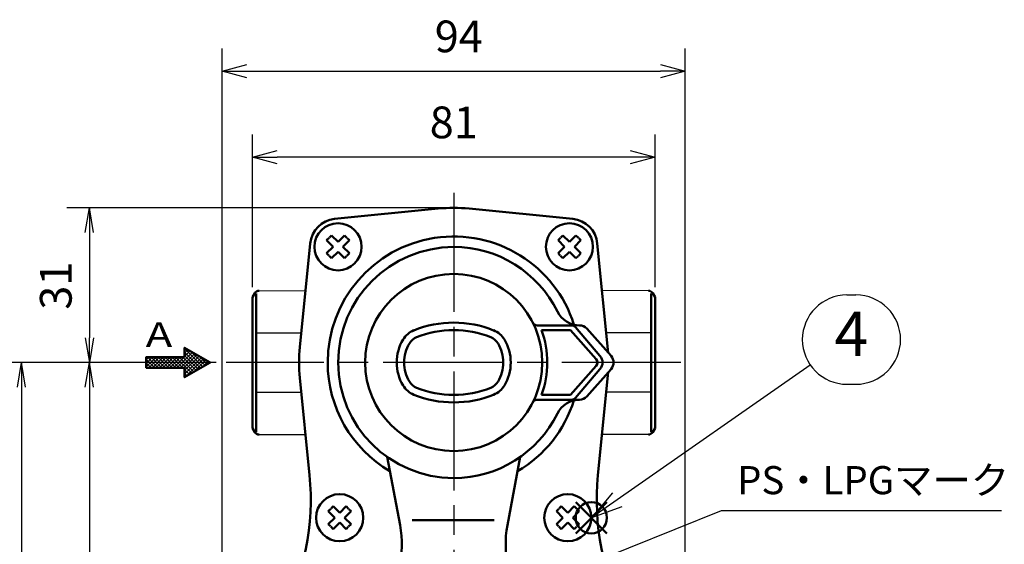
# Model space of a CAD drawing. Units: millimetres. Extents: x 0 to 840, y 0 to 594.
# Drawn here: x 138 to 337, y 285 to 391 of the extents above; entities that cross this region are included whole.
import ezdxf

# ---------------------------------------------------------------- set-up
doc = ezdxf.new("R2010")
doc.units = ezdxf.units.MM
doc.header["$LTSCALE"] = 2
doc.linetypes.add('AM_ISO08W050', pattern=[18, 12, -1.5, 3, -1.5])
for name, color, linetype, lineweight in [('AM_0', 7, 'Continuous', 50), ('AM_5', 3, 'Continuous', 25), ('AM_6', 2, 'Continuous', 35), ('AM_7', 4, 'AM_ISO08W050', 25), ('AM_8', 1, 'Continuous', 25)]:
    doc.layers.add(name, color=color, linetype=linetype, lineweight=lineweight)
doc.layers.add('AM_12', color=7, linetype='Continuous', lineweight=50, plot=False)
doc.layers.add('B_0901_1D42857', color=7, linetype='Continuous')
doc.styles.add('ACJISTS', font='txt.shx', dxfattribs={"height": 1, "bigfont": 'extfont.shx'})
doc.styles.get("Standard").update_dxf_attribs({"font": 'isocp.shx', "bigfont": 'EXTFONT.SHX'})
doc.dimstyles.new('AM_JIS', dxfattribs={"dimtxt": 3.2, "dimasz": 2.5, "dimexe": 2.286, "dimexo": 1, "dimgap": 1.5, "dimtad": 3, "dimdsep": 46, "dimtxsty": 'STANDARD', "dimblk": 'OPEN30', "dimcen": 0, "dimclrd": 256, "dimclre": 256, "dimclrt": 256, "dimazin": 2, "dimtp": 0.1, "dimtm": 0.1, "dimtfac": 0.71, "dimtmove": 1, "dimatfit": 3, "dimldrblk": 'OPEN30', "dimfxl": 1, "dimlwd": -1, "dimlwe": -1, "dimarcsym": 0})
doc.dimstyles.new('AM_JIS$0', dxfattribs={"dimtxt": 3.2, "dimasz": 2.5, "dimexe": 2.286, "dimexo": 1, "dimgap": 1.5, "dimtad": 3, "dimdsep": 46, "dimtxsty": 'STANDARD', "dimblk": 'OPEN30', "dimcen": 0, "dimclrd": 256, "dimclre": 256, "dimclrt": 256, "dimazin": 2, "dimtp": 0.1, "dimtm": 0.1, "dimtfac": 0.71, "dimtmove": 0, "dimatfit": 2, "dimldrblk": 'OPEN30', "dimfxl": 1, "dimlwd": -1, "dimlwe": -1, "dimarcsym": 0})

# ---------------------------------------------------------------- blocks, each defined once
blk = doc.blocks.new('_Open')
at = {"color": 0, "linetype": 'ByBlock', "lineweight": -2}
for p, q in [((-1, 0.167), (0, 0)), ((-1, -0.167), (0, 0)), ((0, 0), (-1, 0))]:
    blk.add_line(p, q, dxfattribs=at)
blk = doc.blocks.new('*D23')
at = {"layer": 'AM_5', "transparency": 16777216}
for p, q in [((152.67, 321.42), (147.59, 321.42)), ((152.16, 316.42), (152.16, 186.02)), ((207.08, 181.02), (147.59, 181.02))]:
    blk.add_line(p, q, dxfattribs=at)
at = {"layer": 'Defpoints', "color": 0, "transparency": 16777216}
for p in [(154.67, 321.42), (152.16, 181.02), (209.08, 181.02)]:
    blk.add_point(p, dxfattribs=at)
at = {"layer": 'AM_5', "transparency": 16777216, "xscale": 5, "yscale": 5, "zscale": 5}
for p, rotation in [((152.16, 321.42), 90), ((152.16, 181.02), 270)]:
    blk.add_blockref('_Open', p, dxfattribs=dict(at, rotation=rotation))
at = {"layer": 'AM_5', "transparency": 16777216, "insert": (145.72, 252.67), "char_height": 6.4, "attachment_point": 5, "rotation": 90}
blk.add_mtext('140.5', dxfattribs=at)
blk = doc.blocks.new('_Open30')
at = {"color": 0, "linetype": 'ByBlock', "lineweight": -2}
for p, q in [((-1, 0.268), (0, 0)), ((0, 0), (-1, -0.268)), ((0, 0), (-1, 0))]:
    blk.add_line(p, q, dxfattribs=at)
blk = doc.blocks.new('*D24')
at = {"layer": 'AM_5', "transparency": 16777216}
for p, q in [((177.74, 321.42), (133.89, 321.42)), ((138.46, 316.42), (138.46, 166.42)), ((210.63, 161.42), (133.89, 161.42))]:
    blk.add_line(p, q, dxfattribs=at)
at = {"layer": 'Defpoints', "color": 0, "transparency": 16777216}
for p in [(179.74, 321.42), (138.46, 161.42), (212.63, 161.42)]:
    blk.add_point(p, dxfattribs=at)
at = {"layer": 'AM_5', "transparency": 16777216, "xscale": 5, "yscale": 5, "zscale": 5}
for p, rotation in [((138.46, 321.42), 90), ((138.46, 161.42), 270)]:
    blk.add_blockref('_Open', p, dxfattribs=dict(at, rotation=rotation))
at = {"layer": 'AM_5', "transparency": 16777216, "insert": (121.59, 228.51), "char_height": 6.4, "attachment_point": 5, "rotation": 90}
blk.add_mtext('Ｕタイプ160\\PＭタイプ179.5\\PＺタイプ199.5', dxfattribs=at)
blk = doc.blocks.new('*D25')
at = {"layer": 'AM_5', "transparency": 16777216}
for p, q in [((223.63, 352.62), (147.59, 352.62)), ((152.16, 347.62), (152.16, 326.42))]:
    blk.add_line(p, q, dxfattribs=at)
at = {"layer": 'Defpoints', "color": 0, "transparency": 16777216}
for p in [(225.63, 352.62), (152.16, 321.42), (154.67, 321.42)]:
    blk.add_point(p, dxfattribs=at)
at = {"layer": 'AM_5', "transparency": 16777216, "xscale": 5, "yscale": 5, "zscale": 5}
for p, rotation in [((152.16, 352.62), 90), ((152.16, 321.42), 270)]:
    blk.add_blockref('_Open', p, dxfattribs=dict(at, rotation=rotation))
at = {"layer": 'AM_5', "transparency": 16777216, "insert": (146.21, 336.92), "char_height": 6.4, "attachment_point": 5, "rotation": 90}
blk.add_mtext('31', dxfattribs=at)
blk = doc.blocks.new('*D26')
at = {"layer": 'AM_5', "transparency": 16777216}
for p, q in [((185.03, 336.59), (185.03, 367.39)), ((266.23, 336.59), (266.23, 367.39)), ((261.23, 362.82), (190.03, 362.82))]:
    blk.add_line(p, q, dxfattribs=at)
at = {"layer": 'Defpoints', "color": 0, "transparency": 16777216}
for p in [(185.03, 362.82), (185.03, 334.59), (266.23, 334.59)]:
    blk.add_point(p, dxfattribs=at)
at = {"layer": 'AM_5', "transparency": 16777216, "xscale": 5, "yscale": 5, "zscale": 5, "rotation": 180}
blk.add_blockref('_Open30', (185.03, 362.82), dxfattribs=at)
at = {"layer": 'AM_5', "transparency": 16777216, "xscale": 5, "yscale": 5, "zscale": 5}
blk.add_blockref('_Open30', (266.23, 362.82), dxfattribs=at)
at = {"layer": 'AM_5', "transparency": 16777216, "insert": (225.63, 369.02), "char_height": 6.4, "attachment_point": 5}
blk.add_mtext('81', dxfattribs=at)
blk = doc.blocks.new('*D28')
at = {"layer": 'AM_5', "transparency": 16777216}
for p, q in [((178.93, 252.92), (178.93, 384.73)), ((272.33, 252.92), (272.33, 384.73)), ((183.93, 380.16), (267.33, 380.16))]:
    blk.add_line(p, q, dxfattribs=at)
at = {"layer": 'Defpoints', "color": 0, "transparency": 16777216}
for p in [(272.33, 380.16), (178.93, 250.92), (272.33, 250.92)]:
    blk.add_point(p, dxfattribs=at)
at = {"layer": 'AM_5', "transparency": 16777216, "xscale": 5, "yscale": 5, "zscale": 5, "rotation": 180}
blk.add_blockref('_Open30', (178.93, 380.16), dxfattribs=at)
at = {"layer": 'AM_5', "transparency": 16777216, "xscale": 5, "yscale": 5, "zscale": 5}
blk.add_blockref('_Open30', (272.33, 380.16), dxfattribs=at)
at = {"layer": 'AM_5', "transparency": 16777216, "insert": (226.65, 386.36), "char_height": 6.4, "attachment_point": 5}
blk.add_mtext('94', dxfattribs=at)
blk = doc.blocks.new('*S38')
at = {"layer": 'AM_12', "color": 4}
for p, q in [((250.22, 286.97), (256.52, 293.27)), ((250.22, 293.27), (256.52, 286.97))]:
    blk.add_line(p, q, dxfattribs=at)
blk.add_circle((253.37, 290.12), 3.15, dxfattribs=at)
blk = doc.blocks.new('*S48')
at = {"layer": 'AM_5', "color": 3}
for p, q in [((304.93, 335.04), (306.74, 335.04)), ((304.93, 317.04), (306.74, 317.04))]:
    blk.add_line(p, q, dxfattribs=at)
at = {"layer": 'AM_5'}
blk.add_line((297.54, 320.89), (258.62, 293.76), dxfattribs=at)
at = {"layer": 'AM_5', "linetype": 'Continuous'}
for p, q in [((257.66, 295.14), (253.45, 290.16)), ((258.62, 293.76), (253.45, 290.16)), ((253.45, 290.16), (259.59, 292.37))]:
    blk.add_line(p, q, dxfattribs=at)
at = {"layer": 'AM_5', "color": 3}
for centre, start, end in [((304.93, 326.04), 90, 270), ((306.74, 326.04), 270, 90)]:
    blk.add_arc(centre, 9, start, end, dxfattribs=at)
at = {"layer": 'AM_5', "color": 3, "insert": (305.83, 326.04), "char_height": 9, "attachment_point": 5, "style": 'ACJISTS'}
blk.add_mtext('4', dxfattribs=at)
blk = doc.blocks.new('*S55')
at = {"layer": 'AM_5'}
for p, q in [((279.58, 291.49), (236.65, 274.29)), ((336.08, 291.49), (279.58, 291.49))]:
    blk.add_line(p, q, dxfattribs=at)
at = {"layer": 'AM_5', "linetype": 'Continuous'}
for p, q in [((236.09, 275.7), (231.39, 272.18)), ((236.65, 274.29), (231.39, 272.18)), ((231.39, 272.18), (237.22, 272.88))]:
    blk.add_line(p, q, dxfattribs=at)
at = {"layer": 'AM_5', "color": 2, "insert": (282.78, 293.09), "char_height": 5.67, "attachment_point": 7, "style": 'ACJISTS'}
blk.add_mtext('PS・LPGマーク', dxfattribs=at)

msp = doc.modelspace()

# ---------------------------------------------------------------- hatches: boundary and pattern name
at = {"layer": 'AM_8'}
h = msp.add_hatch(dxfattribs=at)
h.set_pattern_fill('_U', color=256, scale=0.5, angle=45, style=0, double=1, pattern_type=0)
h.set_pattern_definition([(45, (-200.4773, 66.03113), (-0.3535534, 0.3535534), []), (135, (-200.4773, 66.03113), (-0.3535534, -0.3535534), [])])
h.paths.add_polyline_path([(171.36, 324.4), (171.36, 322.5), (163.62, 322.5), (163.62, 320.35), (171.36, 320.35), (171.36, 318.45), (176.52, 321.42)])

# ---------------------------------------------------------------- linework, layer by layer
at = {"layer": 'AM_0'}
for p, q in [((201.6, 350.37), (222.52, 352.47)), ((228.74, 352.47), (249.65, 350.37)), ((196.68, 345.45), (194.58, 324.53)), ((254.58, 345.45), (256.79, 323.39)), ((185.03, 334.59), (185.49, 335.39)), ((185.03, 334.59), (185.03, 308.2)), ((185.78, 335.34), (185.78, 307.38)), ((265.47, 335.34), (265.47, 307.38)), ((266.23, 334.59), (265.76, 335.39)), ((266.23, 334.59), (266.23, 308.2)), ((242.46, 328.92), (249.4, 328.92)), ((243.33, 327.92), (249.18, 327.92)), ((249.18, 327.92), (254.37, 322.09)), ((250.16, 328.57), (255.12, 322.75)), ((252.45, 328.25), (257.35, 322.75)), ((249.18, 314.92), (254.37, 320.76)), ((250.16, 314.27), (255.12, 320.09)), ((252.45, 314.59), (257.35, 320.09)), ((196.55, 298.71), (194.58, 318.31)), ((254.71, 298.71), (256.79, 319.46)), ((242.46, 313.92), (249.4, 313.92)), ((243.33, 314.92), (249.18, 314.92)), ((185.03, 308.2), (185.49, 307.39)), ((266.23, 308.2), (265.76, 307.39)), ((212.2, 302.38), (214.81, 288.6)), ((239.05, 302.38), (236.44, 288.6)), ((233.75, 289.6), (217.25, 289.6))]:
    msp.add_line(p, q, dxfattribs=at)
at = {"layer": 'AM_0', "color": 7, "linetype": 'Continuous', "ltscale": 0.5}
for p, q in [((200, 346.07), (200.49, 346.56)), ((200, 346.07), (201.3, 344.76)), ((200.99, 347.06), (200.56, 346.63)), ((200.99, 347.06), (202.29, 345.75)), ((203.6, 347.06), (202.29, 345.75)), ((204.59, 346.07), (203.28, 344.76)), ((203.6, 347.06), (204.1, 346.56)), ((204.59, 346.07), (204.17, 346.49)), ((246.66, 346.07), (247.16, 346.56)), ((246.66, 346.07), (247.97, 344.76)), ((247.65, 347.06), (247.23, 346.63)), ((247.65, 347.06), (248.96, 345.75)), ((250.27, 347.06), (248.96, 345.75)), ((251.26, 346.07), (249.95, 344.76)), ((250.27, 347.06), (250.77, 346.56)), ((251.26, 346.07), (250.84, 346.49)), ((200, 343.45), (201.3, 344.76)), ((200.99, 342.46), (202.29, 343.77)), ((203.6, 342.46), (202.29, 343.77)), ((204.59, 343.45), (203.28, 344.76)), ((246.66, 343.45), (247.97, 344.76)), ((247.65, 342.46), (248.96, 343.77)), ((250.27, 342.46), (248.96, 343.77)), ((251.26, 343.45), (249.95, 344.76)), ((200, 343.45), (200.42, 343.02)), ((200.99, 342.46), (200.49, 342.95)), ((203.6, 342.46), (204.03, 342.88)), ((204.59, 343.45), (204.1, 342.95)), ((246.66, 343.45), (247.09, 343.02)), ((247.65, 342.46), (247.16, 342.95)), ((250.27, 342.46), (250.7, 342.88)), ((251.26, 343.45), (250.77, 342.95)), ((200.33, 291.43), (200.82, 291.93)), ((201.32, 292.42), (200.89, 292)), ((201.32, 292.42), (202.63, 291.11)), ((203.94, 292.42), (202.63, 291.11)), ((203.94, 292.42), (204.43, 291.93)), ((246.33, 291.43), (246.82, 291.93)), ((247.32, 292.42), (246.89, 292)), ((247.32, 292.42), (248.63, 291.11)), ((249.94, 292.42), (248.63, 291.11)), ((249.94, 292.42), (250.43, 291.93)), ((200.33, 291.43), (201.64, 290.12)), ((200.33, 288.82), (201.64, 290.12)), ((204.93, 291.43), (203.62, 290.12)), ((204.93, 288.82), (203.62, 290.12)), ((204.93, 291.43), (204.5, 291.86)), ((246.33, 291.43), (247.64, 290.12)), ((246.33, 288.82), (247.64, 290.12)), ((250.93, 291.43), (249.62, 290.12)), ((250.93, 288.82), (249.62, 290.12)), ((250.93, 291.43), (250.5, 291.86)), ((200.33, 288.82), (200.75, 288.39)), ((201.32, 287.83), (200.82, 288.32)), ((201.32, 287.83), (202.63, 289.13)), ((203.94, 287.83), (202.63, 289.13)), ((203.94, 287.83), (204.36, 288.25)), ((204.93, 288.82), (204.43, 288.32)), ((246.33, 288.82), (246.75, 288.39)), ((247.32, 287.83), (246.82, 288.32)), ((247.32, 287.83), (248.63, 289.13)), ((249.94, 287.83), (248.63, 289.13)), ((249.94, 287.83), (250.36, 288.25)), ((250.93, 288.82), (250.43, 288.32))]:
    msp.add_line(p, q, dxfattribs=at)
at = {"layer": 'AM_0'}
for points in [[(171.36, 320.35), (171.36, 318.45), (176.52, 321.42), (171.36, 324.4), (171.36, 322.5)], [(171.36, 320.35), (163.62, 320.35), (163.62, 322.5), (171.36, 322.5)]]:
    msp.add_lwpolyline(points, dxfattribs=at)
at = {"layer": 'AM_0', "color": 7, "linetype": 'Continuous', "ltscale": 0.5}
for centre in [(202.29, 344.76), (248.96, 344.76), (202.63, 290.12), (248.63, 290.12)]:
    msp.add_circle(centre, 4.75, dxfattribs=at)
at = {"layer": 'AM_0'}
msp.add_circle((225.63, 321.42), 17.86, dxfattribs=at)
for centre, radius, start, end in [((225.63, 321.42), 31.2, 84.2768, 95.7232), ((202.15, 344.9), 5.5, 95.7232, 174.2768), ((249.1, 344.9), 5.5, 5.7232, 84.2768), ((225.63, 321.42), 25.42, 17.4778, 180), ((225.63, 321.42), 23.3, 90, 180), ((225.63, 321.42), 23.3, 26.2122, 90), ((186.36, 334.89), 1, 90.0001, 150.0001), ((264.9, 334.89), 1, 29.9999, 89.9999), ((251.02, 333.92), 5, 206.2122, 270), ((219.27, 323.74), 4.5, 111.9629, 149.0211), ((225.63, 307.97), 21.5, 90, 111.9629), ((225.63, 307.97), 21.5, 68.0371, 90), ((231.99, 323.74), 4.5, 30.9789, 68.0371), ((242.46, 329.92), 1, 206.7883, 270), ((225.63, 321.42), 18.86, 339.8396, 20.1604), ((249.4, 327.92), 1, 40.4569, 90), ((250.96, 326.92), 2, 41.6942, 90), ((223.13, 321.42), 9, 149.0211, 180), ((228.13, 321.42), 9, 0, 30.9789), ((225.63, 321.42), 31.2, 174.2768, 185.7236), ((253.63, 321.42), 1, 318.3186, 41.6814), ((253.63, 321.42), 2, 318.3186, 41.6814), ((255.86, 321.42), 2, 318.3058, 41.6942), ((225.63, 321.42), 25.42, 180, 239.5426), ((225.63, 321.42), 23.3, 180, 270), ((223.13, 321.42), 9, 180, 210.9789), ((228.13, 321.42), 9, 329.0211, 0), ((219.27, 319.11), 4.5, 210.9789, 248.0371), ((231.99, 319.11), 4.5, 291.9629, 329.0211), ((225.63, 334.87), 21.5, 248.0371, 270), ((225.63, 334.87), 21.5, 270, 291.9629), ((225.63, 321.42), 25.42, 300.4574, 342.5222), ((242.46, 312.92), 1, 90, 153.2117), ((251.02, 308.92), 5, 90, 153.7878), ((249.4, 314.92), 1, 270, 319.5431), ((250.96, 315.92), 2, 270, 318.3058), ((225.63, 321.42), 23.3, 270, 333.7878), ((186.36, 307.89), 1, 210.0001, 270.0002), ((264.9, 307.89), 1, 269.9998, 329.9999), ((146.8, 293.72), 50, 331.501, 5.7232), ((304.46, 293.72), 50, 174.2768, 208.499), ((195.16, 284.88), 20, 345.9699, 10.723), ((256.1, 284.88), 20, 169.277, 194.0301)]:
    msp.add_arc(centre, radius, start, end, dxfattribs=at)
at = {"layer": 'AM_0', "ltscale": 0.5}
for centre, radius, start, end in [((225.63, 307.97), 20, 90, 111.9629), ((225.63, 307.97), 20, 68.0371, 90), ((219.27, 323.74), 3, 111.9629, 149.0212), ((231.99, 323.74), 3, 30.9788, 68.0371), ((223.13, 321.42), 7.5, 149.0212, 180), ((228.13, 321.42), 7.5, 0, 30.9788), ((223.13, 321.42), 7.5, 180, 210.9788), ((228.13, 321.42), 7.5, 329.0212, 0), ((219.27, 319.11), 3, 210.9788, 248.0371), ((225.63, 334.87), 20, 248.0371, 270), ((225.63, 334.87), 20, 270, 291.9629), ((231.99, 319.11), 3, 291.9629, 329.0212)]:
    msp.add_arc(centre, radius, start, end, dxfattribs=at)
at = {"layer": 'AM_7'}
for p, q in [((225.63, 355.64), (225.63, 159.11)), ((271.4, 321.42), (179.74, 321.42))]:
    msp.add_line(p, q, dxfattribs=at)
at = {"layer": 'B_0901_1D42857', "color": 7, "linetype": 'Continuous', "ltscale": 0.5}
for p, q in [((186.36, 335.89), (195.67, 335.92)), ((264.9, 335.89), (255.58, 335.92)), ((185.78, 327.43), (194.85, 327.43)), ((265.47, 327.43), (256.4, 327.43)), ((185.78, 315.42), (194.85, 315.42)), ((265.47, 315.42), (256.4, 315.42)), ((186.36, 306.89), (195.67, 306.92)), ((264.92, 306.89), (255.58, 306.92))]:
    msp.add_line(p, q, dxfattribs=at)

# ---------------------------------------------------------------- block references
at = {"layer": 'AM_12'}
msp.add_blockref('*S38', (0, 0), dxfattribs=at)
at = {"layer": 'AM_5'}
for name in ['*S48', '*S55']:
    msp.add_blockref(name, (0, 0), dxfattribs=at)

# ---------------------------------------------------------------- texts
at = {"layer": 'AM_6', "width": 1.3}
msp.add_text('A', height=5, dxfattribs=at).set_placement((163.49, 324.53))

# ---------------------------------------------------------------- dimensions: what is measured, and where the dimension line sits
at = {"layer": 'AM_5'}
for base, p1, p2, angle, text, dimstyle, override, picture, middle in [((272.33, 380.16), (178.93, 250.92), (272.33, 250.92), 0, '94', 'AM_JIS$0', {"dimscale": 2, "dimdec": 0}, '*D28', (226.65, 380.16)), ((138.46, 161.42), (179.74, 321.42), (212.63, 161.42), 90, 'Ｕタイプ<>\\PＭタイプ179.5\\PＺタイプ199.5', 'AM_JIS', {"dimscale": 2, "dimdec": 1, "dimrnd": 0.01, "dimblk1": 'Open', "dimblk2": 'Open', "dimsah": 1}, '*D24', (138.46, 228.51)), ((152.16, 181.02), (154.67, 321.42), (209.08, 181.02), 90, '140.5', 'AM_JIS', {"dimscale": 2, "dimdec": 1, "dimrnd": 0.01, "dimblk1": 'Open', "dimblk2": 'Open', "dimsah": 1}, '*D23', (151.92, 252.67))]:
    dim = msp.add_linear_dim(base=base, p1=p1, p2=p2, angle=angle, text=text, dimstyle=dimstyle, override=override, dxfattribs=at)
    dim.commit()
    dim.dimension.update_dxf_attribs({"geometry": picture, "text_midpoint": middle, "dimtype": 160})
dim = msp.add_linear_dim(base=(185.03, 362.82), p1=(266.23, 334.59), p2=(185.03, 334.59), dimstyle='AM_JIS$0', override={"dimscale": 2, "dimdec": 0}, dxfattribs=at)
dim.commit()
dim.dimension.update_dxf_attribs({"geometry": '*D26', "text_midpoint": (225.63, 369.02)})
dim = msp.add_linear_dim(base=(152.16, 321.42), p1=(225.63, 352.62), p2=(154.67, 321.42), angle=90, dimstyle='AM_JIS', override={"dimscale": 2, "dimdec": 0, "dimrnd": 0.1, "dimblk1": 'Open', "dimblk2": 'Open', "dimsah": 1, "dimse2": 1}, dxfattribs=at)
dim.commit()
dim.dimension.update_dxf_attribs({"geometry": '*D25', "text_midpoint": (152.41, 336.92), "dimtype": 160})

doc.saveas('drawing.dxf')
